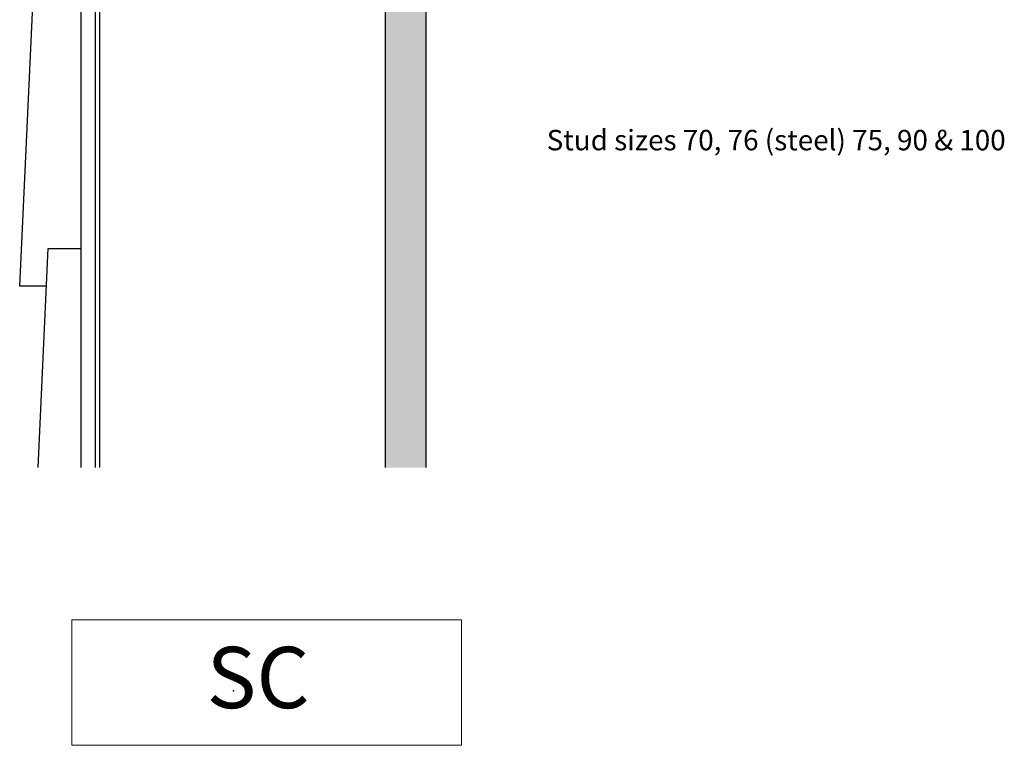
# Model space of a CAD drawing. Extents: x -139 to 237, y -68 to 997.
# Drawn here: x -4 to 237, y -68 to 110 of the extents above; entities that cross this region are included whole.
import ezdxf
from ezdxf.enums import TextEntityAlignment as Align

# ---------------------------------------------------------------- set-up
doc = ezdxf.new("R2010")
doc.units = 0
doc.header["$MEASUREMENT"] = 0
for name, color, linetype in [('CLADDING', 53, 'Continuous'), ('FLASHING', 133, 'Continuous'), ('HATCH_HATCH', 7, 'Continuous'), ('LAYER001', 7, 'Continuous'), ('PLASTERBOARD', 7, 'Continuous'), ('STUD', 53, 'Continuous'), ('TEXT', 7, 'Continuous')]:
    doc.layers.add(name, color=color, linetype=linetype)
doc.styles.add('DCADTXTSTYLE1', font='arial.ttf')

msp = doc.modelspace()

# ---------------------------------------------------------------- hatches: boundary and pattern name
at = {"layer": 'HATCH_HATCH', "linetype": 'Continuous'}
h = msp.add_hatch(dxfattribs=at)
h.set_pattern_fill('AR-SAND_2', color=9, style=0, pattern_type=2)
h.set_pattern_definition([(37.5, (326.769, 267.757), (-0.160003, 4.894132), [0.01, -12.2963]), (37.5, (404.77, 327.6094), (-0.160003, 4.894132), [0.01, -12.2963]), (37.5, (404.9717, 327.764), (-0.160003, 4.894132), [0.01, -12.2963]), (37.5, (492.186, 394.686), (-0.160003, 4.894132), [0.01, -12.2963]), (37.5, (492.3875, 394.8405), (-0.160003, 4.894132), [0.01, -12.2963]), (7.5, (326.769, 267.757), (4.49523, 7.16825), [0.01, -6.8861]), (7.5, (379.4714, 274.6953), (4.49523, 7.16825), [0.01, -6.8861]), (7.5, (379.723, 274.7285), (4.49523, 7.16825), [0.01, -6.8861]), (7.5, (467.606, 286.2985), (4.49523, 7.16825), [0.01, -6.8861]), (7.5, (467.8576, 286.3316), (4.49523, 7.16825), [0.01, -6.8861]), (-32.5, (323.645, 267.757), (7.909924, 0.01437), [0.01, -11.801]), (-32.5, (351.065, 250.2883), (7.909924, 0.01437), [0.01, -11.801]), (-32.5, (351.2794, 250.152), (7.909924, 0.01437), [0.01, -11.801]), (-32.5, (449.4357, 187.6194), (7.909924, 0.01437), [0.01, -11.801]), (-32.5, (449.65, 187.483), (7.909924, 0.01437), [0.01, -11.801]), (-42.5, (323.645, 267.757), (7.63556, 2.22929), [0.01, -7.0512]), (-42.5, (335.7236, 256.689), (7.63556, 2.22929), [0.01, -7.0512]), (-42.5, (335.911, 256.517), (7.63556, 2.22929), [0.01, -7.0512]), (-42.5, (392.226, 204.9136), (7.63556, 2.22929), [0.01, -7.0512]), (-42.5, (392.4135, 204.742), (7.63556, 2.22929), [0.01, -7.0512])])
h.paths.add_polyline_path([(95.11, 189.35), (85.11, 189.35), (85.11, 0), (95.11, 0)], flags=0)

# ---------------------------------------------------------------- linework, layer by layer
at = {"layer": 'CLADDING', "color": 53, "linetype": 'Continuous'}
for points in [[(2.07, 44.45), (-4.49, 44.45), (2.51, 194.45), (10.51, 194.45), (10.51, 44.45)], [(0, 0), (2.51, 53.69), (10.51, 53.69), (10.51, 0)]]:
    msp.add_lwpolyline(points, dxfattribs=at)
at = {"layer": 'FLASHING', "color": 133, "linetype": 'Continuous'}
msp.add_line((14.11, 0), (14.11, 190.47), dxfattribs=at)
at = {"layer": 'LAYER001', "color": 1, "linetype": 'Continuous', "lineweight": 0}
msp.add_lwpolyline([(8.32, -37.26), (103.78, -37.26), (103.78, -68.02), (8.32, -68.02)], close=True, dxfattribs=at)
at = {"layer": 'LAYER001', "color": 7, "linetype": 'Continuous', "ltscale": 304.8}
msp.add_point((47.9, -54.68), dxfattribs=at)
at = {"layer": 'PLASTERBOARD', "color": 7, "linetype": 'Continuous'}
for p, q in [((95.11, 0), (95.11, 202.24)), ((85.11, 0), (85.11, 189.35))]:
    msp.add_line(p, q, dxfattribs=at)
at = {"layer": 'STUD', "color": 53, "linetype": 'Continuous'}
msp.add_line((15.11, 0), (15.11, 190.86), dxfattribs=at)

# ---------------------------------------------------------------- texts
at = {"layer": 'LAYER001', "color": 7, "linetype": 'Continuous', "ltscale": 304.8, "style": 'DCADTXTSTYLE1'}
msp.add_text('SC', height=15, dxfattribs=at).set_placement((41.29, -63.6), align=Align.BOTTOM_LEFT)
at = {"layer": 'TEXT', "color": 7, "linetype": 'Continuous', "insert": (124.63, 82.7), "char_height": 5, "attachment_point": 1, "line_spacing_factor": 0.971778, "style": 'DCADTXTSTYLE1'}
msp.add_mtext('Stud sizes 70, 76 (steel) 75, 90 & 100', dxfattribs=at)

doc.saveas('drawing.dxf')
